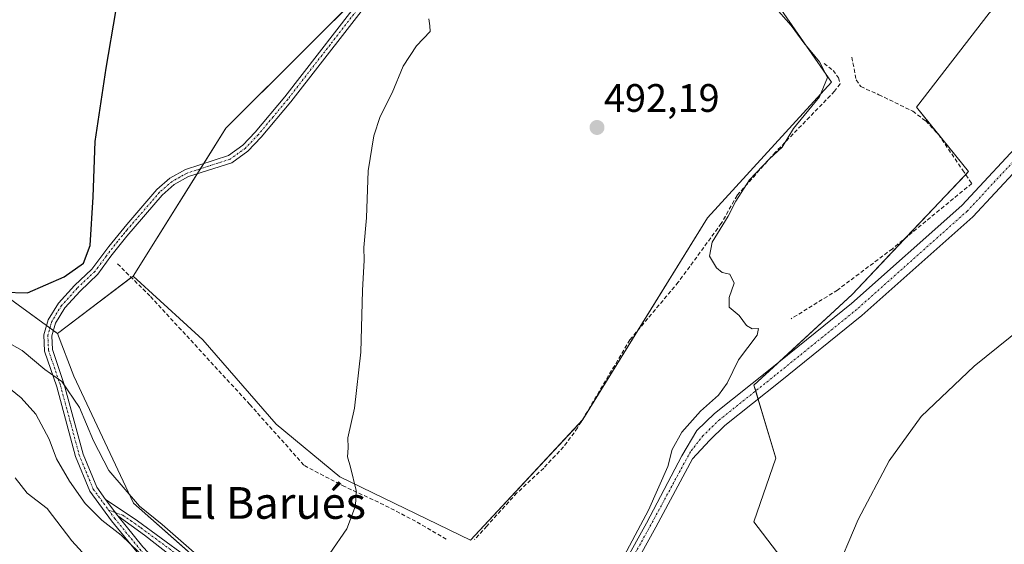
# Model space of a CAD drawing. Units: metres. Extents: x 628257 to 631721, y 4711109 to 4713487.
# Drawn here: x 628887 to 629135, y 4712907 to 4713039 of the extents above; entities that cross this region are included whole.
import ezdxf
from ezdxf.enums import TextEntityAlignment as Align

# ---------------------------------------------------------------- set-up
doc = ezdxf.new("R2010")
doc.units = ezdxf.units.M
doc.header["$MEASUREMENT"] = 0
doc.linetypes.add('TRAZO_Y_PUNTO', pattern=[1, 0.5, -0.25, 0, -0.25])
doc.linetypes.add('TRAZOSX2', pattern=[1.5, 1, -0.5])
for name, color, linetype, lineweight in [('Camino', 19, 'Continuous', 0), ('Camino Cxs', 19, 'Continuous', 0), ('Camino eje', 39, 'TRAZO_Y_PUNTO', 13), ('Carátula', 7, 'Continuous', 5), ('Cultivos herbáceos CxS', 92, 'Continuous', 0), ('Cultivos leñosos', 92, 'Continuous', 0), ('Cultivos leñosos CxS', 92, 'Continuous', 0), ('Curva de nivel maestra', 36, 'Continuous', 30), ('Curva de nivel normal', 36, 'Continuous', 0), ('Matorral', 135, 'Continuous', 0), ('Matorral CxS', 135, 'Continuous', 0), ('Muro lineal', 1, 'TRAZOSX2', 13), ('Obra de contención lineal', 1, 'TRAZOSX2', 13), ('Punto de cota en terreno', 7, 'Continuous', 0), ('Rótulo de punto de cota en terreno', 19, 'Continuous', 0), ('Texto cartográfico', 19, 'Continuous', 0)]:
    doc.layers.add(name, color=color, linetype=linetype, lineweight=lineweight)
doc.styles.add('Arial', font='txt', dxfattribs={"height": 0.2})

# ---------------------------------------------------------------- blocks, each defined once
blk = doc.blocks.new('*U155')
at = {"layer": 'Cultivos herbáceos CxS', "color": 92, "linetype": 'Continuous', "lineweight": 0}
blk.add_polyline3d([(629091.56, 4712887.17, 484.75), (629071.96, 4712912.78, 487.69), (629077.5, 4712928.84, 487.72), (629071.96, 4712947.31, 488.75), (629096.71, 4712970.13, 487.9), (629126.05, 4713001.15, 486.55), (629112.97, 4713017.38, 487.24), (629131.29, 4713041.1, 486.16), (629163.67, 4713073.95, 485.39), (629150.68, 4713099.94, 487.76), (629149.57, 4713102.15, 487.84), (629169.94, 4713114.68, 487.61), (629202.83, 4713135.05, 487.3), (629209.1, 4713150.71, 487.49), (629214.92, 4713154.29, 487.43), (629249.83, 4713175.77, 487.89)], dxfattribs=at)
blk = doc.blocks.new('*U162')
at = {"layer": 'Curva de nivel normal', "color": 36, "linetype": 'Continuous', "lineweight": 0}
for points in [[(628878.72, 4712960.86, 495), (628887.48, 4712956.03, 495), (628893.21, 4712951.22, 495), (628897.49, 4712948.21, 495), (628901.92, 4712941.67, 495), (628905.42, 4712933.2, 495), (628909.29, 4712925.72, 495), (628917.05, 4712916.72, 495), (628922.79, 4712912.16, 495), (628932.22, 4712903.92, 495)], [(628965.07, 4712904.8, 495), (628969.32, 4712911.04, 495), (628971.49, 4712916.8, 495), (628971.66, 4712920.7, 495), (628970.25, 4712926.62, 495), (628969.5, 4712929.21, 495), (628969.68, 4712931.43, 495), (628969.62, 4712934, 495), (628971.27, 4712941.48, 495), (628972.86, 4712955.57, 495), (628973.31, 4712971.16, 495), (628973.73, 4712978.8, 495), (628973.64, 4712982.02, 495), (628974.31, 4712989.52, 495), (628974.67, 4713001.36, 495), (628976.13, 4713010.18, 495), (628977.7, 4713015.08, 495), (628980.77, 4713021.02, 495), (628983.51, 4713027.79, 495), (628986.91, 4713032.92, 495), (628990.34, 4713036.5, 495), (628990.23, 4713037.95, 495), (628989.98, 4713039.7, 495)]]:
    blk.add_polyline3d(points, dxfattribs=at)
blk = doc.blocks.new('*U178')
at = {"layer": 'Curva de nivel maestra', "color": 36, "linetype": 'Continuous', "lineweight": 30}
blk.add_polyline3d([(628882.67, 4712970.72, 500), (628888.82, 4712970.53, 500), (628898.07, 4712974.63, 500), (628902.9, 4712978.09, 500), (628904.64, 4712982.55, 500), (628905.38, 4712994.79, 500), (628905.87, 4713008.76, 500), (628908.64, 4713027.23, 500), (628911.11, 4713041.54, 500)], dxfattribs=at)
blk = doc.blocks.new('5PATER')
at = {"layer": 'Carátula', "linetype": 'Continuous', "lineweight": 5}
h = blk.add_hatch(color=250, dxfattribs=at)
edge = h.paths.add_edge_path()
edge.add_ellipse((0, 0.01), major_axis=(-1.33, -1.34), ratio=0.999422, start_angle=0, end_angle=360)

msp = doc.modelspace()

# ---------------------------------------------------------------- linework, layer by layer
at = {"layer": 'Camino', "color": 19, "linetype": 'Continuous', "lineweight": 0}
for points in [[(629177.9, 4713044.15, 484.23), (629171.54, 4713037.69, 484.23), (629144.03, 4713007.9, 485.14), (629127.15, 4712989.77, 486.3), (629099.16, 4712964.83, 487.5), (629078.59, 4712948.2, 488.46), (629064.66, 4712937.08, 489.33), (629060.74, 4712933.32, 489.53), (629056.5, 4712928.7, 489.68), (629047.24, 4712911.43, 489.68), (629035.84, 4712890.77, 489.79), (629027.65, 4712875.1, 490.02), (629024.8, 4712875.45, 490.21), (629033.35, 4712891.66, 489.99), (629044.92, 4712912.49, 490), (629053.83, 4712929.41, 489.73), (629057.57, 4712935.82, 489.58), (629062.02, 4712940.1, 489.43), (629076.09, 4712951.32, 488.54), (629096.57, 4712967.88, 487.56), (629124.35, 4712992.63, 486.62), (629141.09, 4713010.62, 485.28), (629164.24, 4713035.91, 484.56), (629173.05, 4713048.71, 484.33)], [(628916.42, 4712905.22, 489.38), (628910, 4712913.08, 489.83), (628904.53, 4712920.54, 490.51), (628900.94, 4712929.27, 491.37), (628896.2, 4712946.85, 494.13), (628893.14, 4712955.89, 495.77), (628892.95, 4712959.99, 496.75), (628894.02, 4712963.75, 497.5), (628896.62, 4712967.95, 497.79), (628900.65, 4712972.41, 498.69), (628905.04, 4712976.58, 499.36), (628909.31, 4712982.3, 499.52), (628913.83, 4712987.84, 499.21), (628921.41, 4712996.64, 498.69), (628924.69, 4712999.48, 498.48), (628928.64, 4713001.69, 498.24), (628939.46, 4713005.19, 497.28), (628943.1, 4713007.8, 496.98), (628946.25, 4713011.12, 496.86), (628953.66, 4713019.98, 496.72), (628974.99, 4713047.52, 496.06)], [(628977.36, 4713047.36, 495.88), (628955.19, 4713018.75, 496.57), (628947.72, 4713009.81, 496.7), (628944.4, 4713006.31, 496.86), (628940.36, 4713003.41, 497.12), (628929.43, 4712999.88, 498.09), (628925.83, 4712997.86, 498.33), (628922.81, 4712995.25, 498.51), (628913.89, 4712984.89, 499.13), (628909.86, 4712979.84, 499.32), (628906.52, 4712975.27, 499.23), (628902.06, 4712971.03, 498.55), (628898.2, 4712966.76, 497.98), (628895.84, 4712962.95, 497.4), (628894.93, 4712959.76, 496.91), (628895.09, 4712956.26, 496.18), (628898.08, 4712947.42, 495.1), (628902.81, 4712929.9, 492.29), (628906.26, 4712921.51, 491.08), (628908.49, 4712918.47, 490.98)], [(628911.56, 4712914.29, 490.52), (628908.49, 4712918.47, 490.98)], [(628911.56, 4712914.29, 490.52), (628908.49, 4712918.47, 490.98)], [(628908.49, 4712918.47, 490.98), (628912.45, 4712915.84, 491.21), (628916.58, 4712913.06, 491.06), (628934.46, 4712899.9, 494.02), (628937.23, 4712898.59, 494.19), (628940.97, 4712897.58, 494.58), (628943.93, 4712894.17, 494.49), (628936.75, 4712896.42, 493.33), (628933.65, 4712897.89, 493.19), (628929.52, 4712900.66, 492.6), (628918.3, 4712909.43, 491.16), (628911.56, 4712914.29, 490.52)], [(628911.56, 4712914.29, 490.52), (628917.9, 4712906.52, 490.15), (628925.82, 4712898.1, 490.07), (628930.46, 4712894.08, 490.16), (628934.38, 4712891.2, 490.31), (628956.08, 4712877.26, 489.85), (628965.81, 4712872.2, 488.95)]]:
    msp.add_polyline3d(points, dxfattribs=at)
at = {"layer": 'Camino Cxs', "color": 19, "linetype": 'Continuous', "lineweight": 0}
for points in [[(629033.35, 4712891.66, 489.99), (629044.92, 4712912.49, 490), (629053.83, 4712929.41, 489.73), (629057.57, 4712935.82, 489.58), (629062.02, 4712940.1, 489.43), (629076.09, 4712951.32, 488.54), (629096.57, 4712967.88, 487.56), (629124.35, 4712992.63, 486.62), (629141.09, 4713010.62, 485.28), (629164.24, 4713035.91, 484.56), (629173.05, 4713048.71, 484.33), (629177.9, 4713044.15, 484.23), (629177.9, 4713044.15, 484.23), (629171.54, 4713037.69, 484.23), (629144.03, 4713007.9, 485.14), (629127.15, 4712989.77, 486.3), (629099.16, 4712964.83, 487.5), (629078.59, 4712948.2, 488.46), (629064.66, 4712937.08, 489.33), (629060.74, 4712933.32, 489.53), (629056.5, 4712928.7, 489.68), (629047.24, 4712911.43, 489.68), (629035.84, 4712890.77, 489.79)], [(628916.42, 4712905.22, 489.38), (628910, 4712913.08, 489.83), (628904.53, 4712920.54, 490.51), (628900.94, 4712929.27, 491.37), (628896.2, 4712946.85, 494.13), (628893.14, 4712955.89, 495.77), (628892.95, 4712959.99, 496.75), (628894.02, 4712963.75, 497.5), (628896.62, 4712967.95, 497.79), (628900.65, 4712972.41, 498.69), (628905.04, 4712976.58, 499.36), (628909.31, 4712982.3, 499.52), (628913.83, 4712987.84, 499.21), (628921.41, 4712996.64, 498.69), (628924.69, 4712999.48, 498.48), (628928.64, 4713001.69, 498.24), (628939.46, 4713005.19, 497.28), (628943.1, 4713007.8, 496.98), (628946.25, 4713011.12, 496.86), (628953.66, 4713019.98, 496.72), (628974.99, 4713047.52, 496.06)], [(628977.36, 4713047.36, 495.88), (628955.19, 4713018.75, 496.57), (628947.72, 4713009.81, 496.7), (628944.4, 4713006.31, 496.86), (628940.36, 4713003.41, 497.12), (628929.43, 4712999.88, 498.09), (628925.83, 4712997.86, 498.33), (628922.81, 4712995.25, 498.51), (628913.89, 4712984.89, 499.13), (628909.86, 4712979.84, 499.32), (628906.52, 4712975.27, 499.23), (628902.06, 4712971.03, 498.55), (628898.2, 4712966.76, 497.98), (628895.84, 4712962.95, 497.4), (628894.93, 4712959.76, 496.91), (628895.09, 4712956.26, 496.18), (628898.08, 4712947.42, 495.1), (628902.81, 4712929.9, 492.29), (628906.26, 4712921.51, 491.08), (628908.49, 4712918.47, 490.98), (628911.56, 4712914.29, 490.52), (628917.9, 4712906.52, 490.15)]]:
    msp.add_polyline3d(points, dxfattribs=at)
msp.add_polyline3d([(628911.56, 4712914.29, 490.52), (628908.49, 4712918.47, 490.98), (628912.45, 4712915.84, 491.21), (628916.58, 4712913.06, 491.06), (628934.46, 4712899.9, 494.02), (628937.23, 4712898.59, 494.19), (628940.97, 4712897.58, 494.58), (628943.93, 4712894.17, 494.49), (628936.75, 4712896.42, 493.33), (628933.65, 4712897.89, 493.19), (628929.52, 4712900.66, 492.6), (628918.3, 4712909.43, 491.16), (628911.56, 4712914.29, 490.52)], close=True, dxfattribs=at)
at = {"layer": 'Camino eje', "color": 39, "linetype": 'TRAZO_Y_PUNTO', "lineweight": 13}
for points in [[(628975.81, 4713046.97, 495.98), (628965.09, 4713033.14, 496.27), (628954.43, 4713019.37, 496.64), (628950.72, 4713014.94, 496.67), (628946.99, 4713010.47, 496.78), (628943.75, 4713007.06, 496.92), (628939.91, 4713004.3, 497.19), (628934.45, 4713002.54, 497.72), (628929.04, 4713000.79, 498.17), (628927.24, 4712999.78, 498.28), (628925.26, 4712998.67, 498.42), (628922.11, 4712995.95, 498.6), (628913.86, 4712986.37, 499.17), (628913.25, 4712985.66, 499.23), (628912.77, 4712985.07, 499.28), (628911.6, 4712983.6, 499.45), (628909.59, 4712981.07, 499.41), (628908.73, 4712979.9, 499.37), (628906.6, 4712977.04, 499.3), (628905.78, 4712975.93, 499.27), (628901.36, 4712971.72, 498.52), (628897.41, 4712967.36, 497.87), (628894.93, 4712963.35, 497.44), (628893.94, 4712959.88, 496.83), (628894.12, 4712956.08, 495.98), (628897.14, 4712947.14, 494.58), (628899.51, 4712938.38, 492.53), (628901.88, 4712929.59, 491.77), (628905.4, 4712921.03, 490.82), (628909.25, 4712915.78, 490.34)], [(629177.35, 4713047.41, 484.36), (629165.81, 4713034.66, 484.42), (629142.56, 4713009.26, 485.24), (629125.75, 4712991.2, 486.37), (629097.86, 4712966.35, 487.54), (629077.34, 4712949.76, 488.51), (629063.34, 4712938.59, 489.29), (629059.15, 4712934.57, 489.54), (629055.97, 4712930.48, 489.66), (629045.99, 4712912.05, 489.8), (629034.54, 4712891.3, 489.89), (629026.12, 4712875.29, 490.12)], [(628909.25, 4712915.78, 490.34), (628910.78, 4712913.69, 490.22), (628917.16, 4712905.87, 489.76), (628921.12, 4712901.66, 489.74), (628925.14, 4712897.39, 489.76), (628927.53, 4712895.32, 490.06), (628929.85, 4712893.31, 489.72), (628933.82, 4712890.39, 489.81), (628955.6, 4712876.41, 489.56), (628960.46, 4712873.88, 489.35), (628966.09, 4712870.83, 488.68)], [(628909.25, 4712915.78, 490.34), (628912.85, 4712914.46, 490.91), (628914.91, 4712913.07, 490.76), (628917.44, 4712911.25, 491.27), (628926.38, 4712904.67, 492.77), (628931.99, 4712900.28, 493.54), (628934.06, 4712898.9, 493.68), (628936.99, 4712897.51, 493.77), (628938.86, 4712897, 494.01), (628942.45, 4712895.88, 494.56)]]:
    msp.add_polyline3d(points, dxfattribs=at)
at = {"layer": 'Cultivos herbáceos CxS', "color": 92, "linetype": 'Continuous', "lineweight": 0}
for points in [[(629059.68, 4713179.91, 493.76), (629045.08, 4713166.63, 493.67), (629041.1, 4713162.65, 493.75), (629045.52, 4713152.91, 492.81), (629051.71, 4713141.41, 492.23), (629056.14, 4713135.21, 491.86), (629067.2, 4713124.59, 490.76), (629090.65, 4713145.83, 490.22), (629090.65, 4713145.83, 490.22), (629128.2, 4713103.94, 488.58), (629118.46, 4713095.54, 488.26), (629107.4, 4713095.98, 488.95), (629072.45, 4713051.28, 489.78), (629041.9, 4713078.05, 491.25), (629025.41, 4713076.68, 493.27), (629000.67, 4713047.82, 494.58), (628981.44, 4713054.69, 495.44), (628938.83, 4713012.09, 497.75), (628915.43, 4712974.77, 498.71), (628896.37, 4712960.34, 497.12), (628881.44, 4712971.16, 499.51)], [(629150.68, 4713099.94, 487.76), (629163.67, 4713073.95, 485.39), (629158.17, 4713068.37, 485.38), (629156.77, 4713066.95, 485.37), (629155.36, 4713065.52, 485.35), (629131.29, 4713041.1, 486.16), (629112.97, 4713017.38, 487.24), (629118.34, 4713010.72, 487.27), (629118.6, 4713010.4, 487.25), (629126.05, 4713001.15, 486.55), (629125.36, 4713000.42, 486.78), (629110.37, 4712984.58, 487.5), (629096.71, 4712970.13, 487.9), (629077.88, 4712952.77, 488.37), (629071.96, 4712947.31, 488.75), (629072.41, 4712945.82, 488.78), (629073.03, 4712943.76, 488.8), (629077.5, 4712928.84, 487.72), (629071.96, 4712912.78, 487.69), (629091.56, 4712887.17, 484.75), (629070.44, 4712852.64, 486.16), (629048.42, 4712822.32, 488.1), (629040.82, 4712811.86, 488.47)], [(628915.43, 4712974.77, 498.71), (628931.62, 4713000.59, 497.94), (628932.43, 4713001.89, 497.94), (628933.25, 4713003.18, 497.91), (628938.83, 4713012.09, 497.75), (628975.12, 4713048.38, 496.09), (628976.24, 4713049.49, 496.06), (628977.35, 4713050.61, 495.99), (628981.43, 4713054.69, 495.44), (628982.6, 4713054.27, 495.37), (628983.72, 4713053.87, 495.31), (628984.83, 4713053.48, 495.26), (629000.67, 4713047.82, 494.58), (629025.41, 4713076.68, 493.27), (629031.98, 4713077.22, 492.62), (629033.36, 4713077.34, 492.5), (629034.74, 4713077.45, 492.37), (629041.9, 4713078.05, 491.25), (629072.45, 4713051.28, 489.78)], [(628896.37, 4712960.34, 497.12), (628914.99, 4712974.44, 498.77), (628915.43, 4712974.77, 498.71)], [(628896.37, 4712960.34, 497.12), (628895.31, 4712961.11, 497.14), (628894.46, 4712961.72, 497.18), (628893.62, 4712962.33, 497.24), (628881.44, 4712971.16, 499.51)]]:
    msp.add_polyline3d(points, dxfattribs=at)
at = {"layer": 'Cultivos leñosos', "color": 92, "linetype": 'Continuous', "lineweight": 0}
for points in [[(629150.68, 4713099.94, 487.76), (629163.67, 4713073.95, 485.39), (629158.17, 4713068.37, 485.38), (629156.77, 4713066.95, 485.37), (629155.36, 4713065.52, 485.35), (629131.29, 4713041.1, 486.16), (629112.97, 4713017.38, 487.24), (629118.34, 4713010.72, 487.27), (629118.6, 4713010.4, 487.25), (629126.05, 4713001.15, 486.55), (629125.36, 4713000.42, 486.78), (629110.37, 4712984.58, 487.5), (629096.71, 4712970.13, 487.9), (629077.88, 4712952.77, 488.37), (629071.96, 4712947.31, 488.75), (629072.41, 4712945.82, 488.78), (629073.03, 4712943.76, 488.8), (629077.5, 4712928.84, 487.72), (629071.96, 4712912.78, 487.69), (629091.56, 4712887.17, 484.75), (629070.44, 4712852.64, 486.16), (629048.42, 4712822.32, 488.1), (629040.82, 4712811.86, 488.47)], [(628915.43, 4712974.77, 498.71), (628931.62, 4713000.59, 497.94), (628932.43, 4713001.89, 497.94), (628933.25, 4713003.18, 497.91), (628938.83, 4713012.09, 497.75), (628975.12, 4713048.38, 496.09), (628976.24, 4713049.49, 496.06), (628977.35, 4713050.61, 495.99), (628981.43, 4713054.69, 495.44), (628982.6, 4713054.27, 495.37), (628983.72, 4713053.87, 495.31), (628984.83, 4713053.48, 495.26), (629000.67, 4713047.82, 494.58), (629025.41, 4713076.68, 493.27), (629031.98, 4713077.22, 492.62), (629033.36, 4713077.34, 492.5), (629034.74, 4713077.45, 492.37), (629041.9, 4713078.05, 491.25), (629072.45, 4713051.28, 489.78)], [(629028.63, 4712938.4, 491.92), (629028.82, 4712938.6, 491.89), (629042.79, 4712961.22, 490.96), (629060.24, 4712989.48, 490.87), (629091.56, 4713023.72, 489.92), (629072.45, 4713051.28, 489.78)], [(629028.63, 4712938.4, 491.92), (629028.82, 4712938.6, 491.89), (629042.79, 4712961.22, 490.96), (629060.24, 4712989.48, 490.87), (629091.56, 4713023.72, 489.92), (629072.45, 4713051.28, 489.78)], [(628896.37, 4712960.34, 497.12), (628914.99, 4712974.44, 498.77), (628915.43, 4712974.77, 498.71)], [(628915.43, 4712974.77, 498.71), (628929.09, 4712962.3, 497.64), (628933.03, 4712958.7, 497.24), (628951.51, 4712937.43, 496.28), (628967.54, 4712924.18, 495.21), (629000.5, 4712908.2, 492.8), (629028.63, 4712938.4, 491.92)], [(628915.43, 4712974.77, 498.71), (628929.09, 4712962.3, 497.64), (628933.03, 4712958.7, 497.24), (628951.51, 4712937.43, 496.28), (628967.54, 4712924.18, 495.21), (629000.5, 4712908.2, 492.8), (629028.63, 4712938.4, 491.92)], [(629040.82, 4712811.86, 488.47), (629037.55, 4712813.5, 488.7), (629023.36, 4712822.72, 489.43), (629007.17, 4712836.33, 490.94), (629005.96, 4712837.3, 490.9), (629004.42, 4712838.52, 490.82), (628991.64, 4712848.7, 491.92), (628975.33, 4712867.4, 489.37), (628973.59, 4712868.78, 489.37), (628971.92, 4712870.09, 489.22), (628970.14, 4712871.5, 489.25), (628946.47, 4712890.18, 493.3), (628940.88, 4712895.13, 494.18), (628938.71, 4712897.04, 493.99), (628936.65, 4712898.87, 494.18), (628915.57, 4712917.49, 493.97), (628900.49, 4712949.52, 496.99), (628896.37, 4712960.34, 497.12)]]:
    msp.add_polyline3d(points, dxfattribs=at)
at = {"layer": 'Cultivos leñosos CxS', "color": 92, "linetype": 'Continuous', "lineweight": 0}
for points in [[(628946.47, 4712890.18, 493.3), (628915.57, 4712917.49, 493.97), (628900.49, 4712949.52, 496.99), (628896.37, 4712960.34, 497.12), (628915.43, 4712974.77, 498.71), (628929.09, 4712962.3, 497.64), (628933.03, 4712958.7, 497.24), (628951.51, 4712937.43, 496.28), (628967.54, 4712924.17, 495.21), (629000.5, 4712908.2, 492.8), (629028.82, 4712938.6, 491.89), (629060.24, 4712989.48, 490.87), (629091.56, 4713023.72, 489.92), (629072.45, 4713051.28, 489.78), (629107.4, 4713095.98, 488.95), (629118.46, 4713095.54, 488.26), (629128.2, 4713103.94, 488.58), (629136.78, 4713096.04, 487.69)], [(629163.67, 4713073.95, 485.39), (629131.29, 4713041.1, 486.16), (629112.97, 4713017.38, 487.24), (629126.05, 4713001.15, 486.55), (629096.71, 4712970.13, 487.9), (629071.96, 4712947.31, 488.75), (629077.5, 4712928.84, 487.72), (629071.96, 4712912.78, 487.69), (629091.56, 4712887.17, 484.75)]]:
    msp.add_polyline3d(points, dxfattribs=at)
msp.add_polyline3d([(629072.45, 4713051.28, 489.78), (629091.56, 4713023.72, 489.92), (629060.24, 4712989.48, 490.87), (629028.82, 4712938.6, 491.89), (629000.5, 4712908.2, 492.8), (628967.54, 4712924.17, 495.21), (628951.51, 4712937.43, 496.28), (628933.03, 4712958.7, 497.24), (628929.09, 4712962.3, 497.64), (628915.43, 4712974.77, 498.71), (628938.83, 4713012.09, 497.75), (628981.44, 4713054.69, 495.44), (629000.67, 4713047.82, 494.58), (629025.41, 4713076.68, 493.27), (629041.9, 4713078.05, 491.25), (629072.45, 4713051.28, 489.78)], close=True, dxfattribs=at)
at = {"layer": 'Curva de nivel normal', "color": 36, "linetype": 'Continuous', "lineweight": 0}
for points in [[(629031.09, 4712888.88, 490), (629045.38, 4712915.72, 490), (629050.24, 4712926.72, 490), (629051.33, 4712931.05, 490), (629053.83, 4712935.38, 490), (629058.54, 4712940.72, 490), (629063.06, 4712944.72, 490), (629065.2, 4712947.78, 490), (629068.06, 4712953.66, 490), (629072.76, 4712959.9, 490), (629073.12, 4712961.57, 490), (629071.49, 4712961.48, 490), (629070.1, 4712962.31, 490), (629068.27, 4712964.82, 490), (629065.77, 4712966.93, 490), (629065.7, 4712969.4, 490), (629066.99, 4712973.02, 490), (629065.88, 4712975.25, 490), (629064, 4712975.7, 490), (629062.52, 4712976.88, 490), (629060.78, 4712979.81, 490), (629061.48, 4712983.35, 490), (629065.44, 4712989.92, 490), (629067.38, 4712993.72, 490), (629070.89, 4712999.05, 490), (629075.87, 4713004.38, 490), (629079.06, 4713007.36, 490), (629081.92, 4713012.04, 490), (629088.48, 4713020.02, 490), (629090.56, 4713024.86, 490), (629088.52, 4713028.88, 490), (629084.57, 4713033.61, 490), (629081.32, 4713038.04, 490), (629076.87, 4713043.06, 490)], [(629092.13, 4712898.91, 485), (629098.28, 4712913.4, 485), (629106.03, 4712928.16, 485), (629114.14, 4712939.38, 485), (629127.53, 4712952.05, 485), (629145.64, 4712966.72, 485)], [(628883.62, 4712947.04, 490), (628887.25, 4712944.04, 490), (628890.92, 4712939.92, 490), (628894.27, 4712933.64, 490), (628896.16, 4712928.72, 490), (628899.4, 4712923.06, 490), (628903.35, 4712917.46, 490), (628907.53, 4712913.26, 490), (628912.42, 4712909.46, 490), (628918.99, 4712903.1, 490)], [(628885.74, 4712923.88, 485), (628888.74, 4712920.06, 485), (628893.8, 4712916.18, 485), (628899.97, 4712908.02, 485), (628907, 4712900.38, 485)]]:
    msp.add_polyline3d(points, dxfattribs=at)
at = {"layer": 'Matorral', "color": 135, "linetype": 'Continuous', "lineweight": 0}
for points in [[(628896.37, 4712960.34, 497.12), (628895.31, 4712961.11, 497.14), (628894.46, 4712961.72, 497.18), (628893.62, 4712962.33, 497.24), (628881.44, 4712971.16, 499.51)], [(629040.82, 4712811.86, 488.47), (629037.55, 4712813.5, 488.7), (629023.36, 4712822.72, 489.43), (629007.17, 4712836.33, 490.94), (629005.96, 4712837.3, 490.9), (629004.42, 4712838.52, 490.82), (628991.64, 4712848.7, 491.92), (628975.33, 4712867.4, 489.37), (628973.59, 4712868.78, 489.37), (628971.92, 4712870.09, 489.22), (628970.14, 4712871.5, 489.25), (628946.47, 4712890.18, 493.3), (628940.88, 4712895.13, 494.18), (628938.71, 4712897.04, 493.99), (628936.65, 4712898.87, 494.18), (628915.57, 4712917.49, 493.97), (628900.49, 4712949.52, 496.99), (628896.37, 4712960.34, 497.12)]]:
    msp.add_polyline3d(points, dxfattribs=at)
at = {"layer": 'Matorral CxS', "color": 135, "linetype": 'Continuous', "lineweight": 0}
msp.add_polyline3d([(628881.44, 4712971.16, 499.51), (628896.37, 4712960.34, 497.12), (628900.49, 4712949.52, 496.99), (628915.57, 4712917.49, 493.97), (628946.47, 4712890.18, 493.3), (628975.34, 4712867.4, 489.37), (628991.64, 4712848.7, 491.92), (629007.17, 4712836.33, 490.94), (629023.36, 4712822.71, 489.43), (629037.55, 4712813.5, 488.7), (629040.82, 4712811.86, 488.47), (629069.04, 4712797.68, 485.87), (629095.68, 4712796.48, 484.53), (629125.03, 4712786.17, 481.96), (629144.6, 4712778.44, 478.46), (629150.78, 4712781.53, 479.31), (629154.6, 4712778.65, 478.23), (629169.05, 4712785.97, 479.09), (629181.83, 4712778.42, 478.54), (629193.52, 4712762.27, 478.94)], dxfattribs=at)
at = {"layer": 'Muro lineal', "color": 1, "linetype": 'TRAZOSX2', "lineweight": 13}
for points in [[(629106.87, 4712981.7, 489.34), (629093.03, 4712971.27, 489.28), (629081.4, 4712964.04, 489.47)], [(628911.52, 4712977.88, 499.49), (628919.82, 4712969.65, 498.78), (628944.85, 4712942.43, 498.28), (628958.64, 4712926.97, 496.72), (628968.23, 4712921.94, 498.12), (628977.76, 4712917.53, 496.23), (628987.06, 4712912.75, 496.48), (628994.42, 4712908.43, 495.55)]]:
    msp.add_polyline3d(points, dxfattribs=at)
at = {"layer": 'Obra de contención lineal', "color": 1, "linetype": 'TRAZOSX2', "lineweight": 13}
for points in [[(629096.68, 4713030.04, 489.56), (629097.71, 4713024.3, 489.1), (629098.94, 4713022.6, 488.82), (629103.46, 4713020.55, 488.44), (629112.02, 4713016.39, 488.01), (629115.28, 4713013.93, 487.54), (629118.48, 4713010.57, 488.8), (629124.57, 4713001.58, 487.97), (629126.9, 4712998.14, 487.08), (629106.87, 4712981.7, 489.34)], [(629089.67, 4713028.44, 490.72), (629091.93, 4713026.67, 489.91), (629093.28, 4713024.84, 490.22), (629093.69, 4713023.33, 490.84), (629092.3, 4713021.41, 490.72), (629077.39, 4713006.05, 491.3), (629067.71, 4712995.14, 491.3), (629063.74, 4712988.08, 491.54), (629052.91, 4712973.27, 491.84), (629040.69, 4712958.72, 492.28), (629029.22, 4712939.39, 493.63), (629027.51, 4712936.5, 495.06), (629023.96, 4712931.68, 492.71), (629018.96, 4712926.36, 493.02), (629012.23, 4712920.09, 493.18), (629004.64, 4712911.73, 493.55), (629001.54, 4712908.31, 493.02)]]:
    msp.add_polyline3d(points, dxfattribs=at)

# ---------------------------------------------------------------- block references
at = {"layer": 'Cultivos herbáceos CxS', "color": 92, "linetype": 'Continuous', "lineweight": 0}
msp.add_blockref('*U155', (0, 0), dxfattribs=at)
at = {"layer": 'Curva de nivel maestra', "color": 36, "linetype": 'Continuous', "lineweight": 30}
msp.add_blockref('*U178', (0, 0), dxfattribs=at)
at = {"layer": 'Curva de nivel normal', "color": 36, "linetype": 'Continuous', "lineweight": 0}
msp.add_blockref('*U162', (0, 0), dxfattribs=at)
at = {"layer": 'Punto de cota en terreno', "linetype": 'Continuous', "lineweight": 0}
msp.add_blockref('5PATER', (629032.41, 4713012.28, 492.19), dxfattribs=at)

# ---------------------------------------------------------------- texts
at = {"layer": 'Rótulo de punto de cota en terreno', "color": 19, "linetype": 'Continuous', "lineweight": 0, "style": 'Arial'}
msp.add_text('492,19', height=7, dxfattribs=at).set_placement((629034.17, 4713014.04), align=Align.BOTTOM_LEFT)
at = {"layer": 'Texto cartográfico', "color": 19, "linetype": 'Continuous', "lineweight": 0, "style": 'Arial'}
msp.add_text('El Barués', height=8, dxfattribs=at).set_placement((628950.5, 4712917.56), align=Align.MIDDLE_CENTER)

doc.saveas('drawing.dxf')
